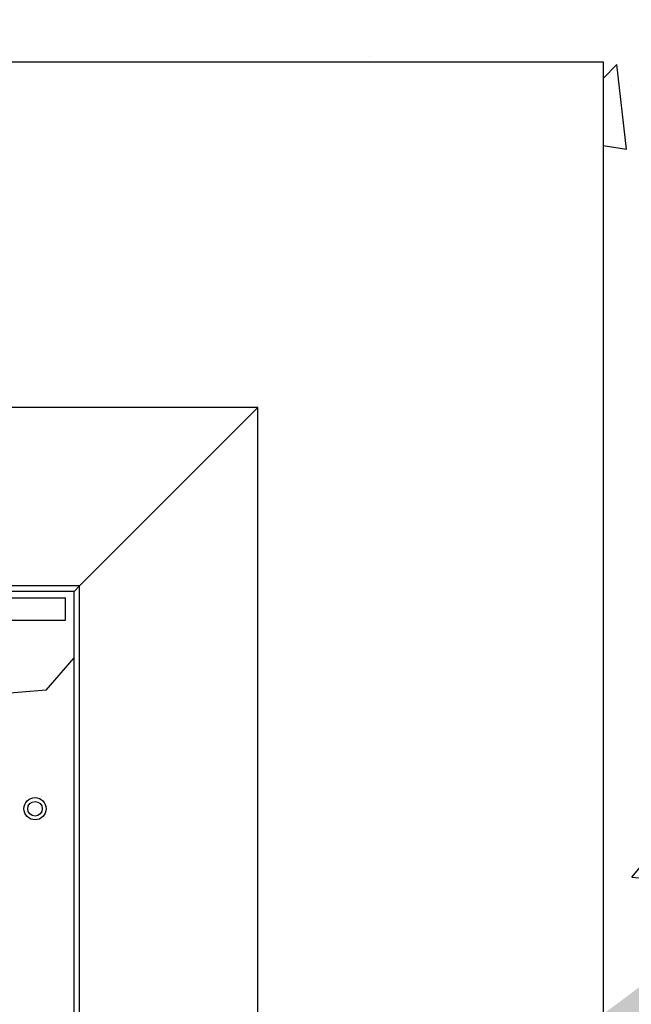
# Paper-space layout 'Sheet2' of a CAD drawing. Units: inches. Extents: x 0.1 to 10.8, y 0.2 to 8.4.
# Drawn here: x 3.7 to 4, y 7 to 7.5 of the extents above; entities that cross this region are included whole.
import ezdxf

# ---------------------------------------------------------------- set-up
doc = ezdxf.new("R2010")
doc.units = ezdxf.units.IN
doc.header["$MEASUREMENT"] = 0
doc.layers.add('FORMAT', color=7, linetype='Continuous')
doc.dimstyles.new('SLDDIMSTYLE1', dxfattribs={"dimtxt": 0.18, "dimasz": 0.13, "dimexe": 0, "dimexo": 0.0625, "dimgap": 0, "dimtad": 0, "dimtih": 1, "dimtoh": 1, "dimdec": 0, "dimrnd": 1e-09, "dimzin": 0, "dimdsep": 46, "dimlunit": 5, "dimtxsty": 'Standard', "dimsah": 1, "dimcen": 0.09, "dimadec": 0, "dimazin": 0, "dimtfac": 0.13, "dimtdec": 0, "dimtofl": 0, "dimtmove": 0, "dimatfit": 3, "dimfxl": 0, "dimfrac": 2, "dimtolj": 1, "dimtzin": 0, "dimarcsym": 0})

psp = doc.layouts.new('Sheet2')

# ---------------------------------------------------------------- hatches: boundary and pattern name
at = {"layer": 'FORMAT'}
h = psp.add_hatch(dxfattribs=at)
h.set_pattern_fill('AR-CONC', color=256, scale=0.0416667, style=0)
h.paths.add_polyline_path([(4.4215507, 4.6980726), (4.4215507, 7.875156), (1.2444674, 7.875156), (1.2444674, 4.6980726)], flags=0)
h.paths.add_polyline_path([(1.6871757, 7.4324476), (3.9788424, 7.4324476), (3.9788424, 5.140781), (1.6871757, 5.140781)], flags=0)

# ---------------------------------------------------------------- linework, layer by layer
at = {"color": 7, "linetype": 'Continuous', "lineweight": 25}
for p, q in [((1.6871757, 7.4324476), (3.9788424, 7.4324476)), ((3.9788424, 7.4324476), (3.9788424, 5.140781)), ((3.817384, 7.2709893), (1.848634, 7.2709893)), ((3.817384, 7.2709893), (3.7340507, 7.187656)), ((3.817384, 5.3022393), (3.817384, 7.2709893)), ((3.7340507, 7.187656), (3.554756, 7.187656)), ((3.7340507, 7.187656), (3.7314465, 7.1850518)), ((3.7340507, 5.3855726), (3.7340507, 7.187656)), ((3.7314465, 7.1850518), (3.5673945, 7.1850518)), ((3.7314465, 5.406406), (3.7314465, 7.1850518)), ((1.9384778, 7.182031), (3.7275403, 7.182031)), ((3.7275403, 7.1716143), (3.7275403, 7.182031)), ((1.9384778, 7.1716143), (3.7275403, 7.1716143)), ((3.7184749, 7.1388317), (3.7314465, 7.1540454)), ((3.7184749, 7.1388317), (3.6494153, 7.1333384))]:
    psp.add_line(p, q, dxfattribs=at)
for radius in [0.0052083, 0.0034041]:
    psp.add_circle((3.7132174, 7.0834893), radius, dxfattribs=at)
at = {"layer": 'FORMAT'}
for p, q in [((1.6871757, 7.4324476), (3.9788424, 7.4324476)), ((3.9788424, 7.4324476), (3.9788424, 5.140781))]:
    psp.add_line(p, q, dxfattribs=at)

# ---------------------------------------------------------------- leaders
psp.add_leader([(3.911134, 6.9369893), (4.6249913, 7.3072135)], dimstyle='SLDDIMSTYLE1', dxfattribs=at)

doc.saveas('drawing.dxf')
